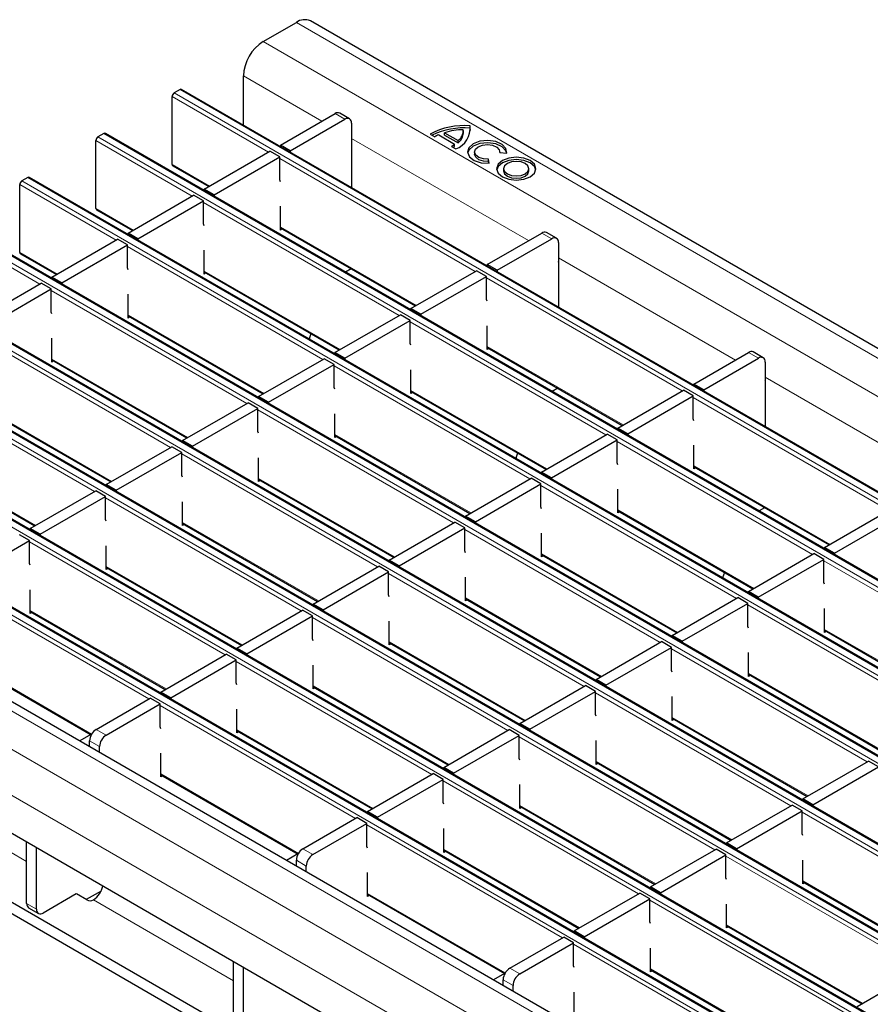
# Model space of a CAD drawing. Units: millimetres. Extents: x 0 to 420, y 0 to 297.
# Drawn here: x 235 to 253, y 118 to 139 of the extents above; entities that cross this region are included whole.
import ezdxf

# ---------------------------------------------------------------- set-up
doc = ezdxf.new("R2010")
doc.units = ezdxf.units.MM

msp = doc.modelspace()

# ---------------------------------------------------------------- linework, layer by layer
at = {"color": 7, "linetype": 'Continuous', "lineweight": 25}
for p, q in [((240.1407, 138.0998), (240.8478, 138.508)), ((311.7878, 97.7581), (241.1478, 138.5377)), ((239.7165, 136.3158), (239.7165, 137.3649)), ((238.3659, 137.0752), (238.2386, 137.0017)), ((309.0359, 96.2986), (238.3959, 137.0782)), ((238.1962, 135.4748), (238.1962, 136.9282)), ((240.507, 135.8881), (241.6737, 136.5617)), ((241.9859, 136.4491), (241.7737, 136.5716)), ((240.7192, 135.7657), (241.8859, 136.4392)), ((242.0273, 136.3575), (242.0273, 135.8676)), ((244.0143, 136.102), (244.0143, 136.151)), ((244.0143, 136.151), (244.3028, 135.9845)), ((244.4137, 136.149), (244.4137, 136.198)), ((244.5573, 136.249), (244.5573, 136.298)), ((244.5644, 136.2005), (244.5573, 136.249)), ((236.5698, 134.5359), (236.5698, 135.9893)), ((236.7396, 136.1363), (236.6123, 136.0628)), ((307.4095, 95.3597), (236.7696, 136.1393)), ((243.7046, 136.1241), (243.8021, 136.0677)), ((243.887, 136.1069), (244.2264, 135.911)), ((244.0143, 136.102), (244.3028, 135.9355)), ((244.3028, 135.9355), (244.3028, 135.9845)), ((238.8807, 134.9493), (240.2807, 135.7575)), ((240.4929, 135.635), (240.2807, 135.7575)), ((240.7192, 135.7657), (240.507, 135.8881)), ((240.507, 135.8881), (240.507, 135.8594)), ((240.7192, 135.7657), (240.7192, 135.737)), ((242.0273, 135.8676), (242.0344, 135.8717)), ((242.0344, 134.9777), (242.0344, 135.9288)), ((244.1585, 135.862), (244.2561, 135.8057)), ((244.2264, 135.862), (244.2264, 135.911)), ((244.653, 135.7439), (244.653, 135.695)), ((245.1916, 135.7277), (245.3407, 135.7186)), ((245.193, 135.7276), (245.193, 135.7439)), ((239.0928, 134.8268), (240.4929, 135.635)), ((240.4929, 135.1439), (240.4929, 135.635)), ((244.9669, 135.5028), (244.9513, 135.5889)), ((244.9513, 135.5399), (244.9513, 135.5889)), ((244.9581, 135.5023), (244.9513, 135.5399)), ((238.2086, 135.4473), (238.976, 135.0043)), ((245.2742, 135.3854), (245.2742, 135.3364)), ((245.8142, 135.3364), (245.8142, 135.3854)), ((235.1132, 135.1974), (234.9859, 135.124)), ((305.7832, 94.4208), (235.1432, 135.2004)), ((240.507, 135.1057), (240.4929, 135.1439)), ((234.9435, 133.597), (234.9435, 135.0505)), ((239.0928, 134.8268), (238.8807, 134.9493)), ((238.8807, 134.9493), (238.8807, 134.9206)), ((237.2543, 134.0104), (238.6544, 134.8186)), ((237.4665, 133.8879), (238.8665, 134.6962)), ((238.8665, 134.6962), (238.6544, 134.8186)), ((238.8665, 134.2051), (238.8665, 134.6962)), ((239.0928, 134.8268), (239.0928, 134.7981)), ((236.5823, 134.5084), (237.3497, 134.0654)), ((240.507, 134.0767), (240.507, 134.5829)), ((304.1568, 93.482), (233.5169, 134.2615)), ((238.8807, 134.1668), (238.8665, 134.2051)), ((240.507, 134.1205), (243.3912, 132.4555)), ((240.5449, 134.0986), (240.507, 134.0767)), ((235.628, 133.0715), (237.0281, 133.8798)), ((237.2402, 133.7573), (237.0281, 133.8798)), ((237.4665, 133.8879), (237.2543, 134.0104)), ((237.2543, 134.0104), (237.2543, 133.9817)), ((237.4665, 133.8879), (237.4665, 133.8592)), ((244.9222, 133.3393), (246.0889, 134.0128)), ((245.1343, 133.2168), (246.3011, 133.8904)), ((246.401, 133.9003), (246.1889, 134.0227)), ((235.8401, 132.9491), (237.2402, 133.7573)), ((237.2402, 133.2662), (237.2402, 133.7573)), ((238.8807, 133.1379), (238.8807, 133.644)), ((246.4425, 133.8087), (246.4425, 133.3188)), ((234.9559, 133.5696), (235.7233, 133.1266)), ((302.5305, 92.5431), (231.8905, 133.3227)), ((237.2543, 133.228), (237.2402, 133.2662)), ((242.017, 133.2488), (241.8968, 133.1794)), ((243.2958, 132.4004), (244.6959, 133.2087)), ((244.9081, 133.0862), (244.6959, 133.2087)), ((245.1343, 133.2168), (244.9222, 133.3393)), ((244.9222, 133.3393), (244.9222, 133.3106)), ((245.1343, 133.2168), (245.1343, 133.1881)), ((246.4425, 133.3188), (246.4495, 133.3229)), ((246.4495, 132.4289), (246.4495, 133.38)), ((235.8401, 132.9491), (235.628, 133.0715)), ((235.628, 133.0715), (235.628, 133.0428)), ((238.8807, 133.1816), (241.7648, 131.5166)), ((238.9185, 133.1597), (238.8807, 133.1379)), ((243.508, 132.278), (244.9081, 133.0862)), ((244.9081, 132.5951), (244.9081, 133.0862)), ((234.0016, 132.1326), (235.4017, 132.9409)), ((234.2138, 132.0102), (235.6138, 132.8184)), ((235.6138, 132.8184), (235.4017, 132.9409)), ((235.6138, 132.3273), (235.6138, 132.8184)), ((235.8401, 132.9491), (235.8401, 132.9204)), ((237.2543, 132.199), (237.2543, 132.7051)), ((244.9222, 132.5569), (244.9081, 132.5951)), ((300.9041, 91.6042), (230.2642, 132.3838)), ((243.508, 132.278), (243.2958, 132.4004)), ((243.2958, 132.4004), (243.2958, 132.3717)), ((235.628, 132.2891), (235.6138, 132.3273)), ((237.2543, 132.2427), (240.1385, 130.5777)), ((237.2922, 132.2209), (237.2543, 132.199)), ((241.6695, 131.4616), (243.0696, 132.2698)), ((243.2817, 132.1473), (243.0696, 132.2698)), ((243.508, 132.278), (243.508, 132.2493)), ((241.8816, 131.3391), (243.2817, 132.1473)), ((243.2817, 131.6562), (243.2817, 132.1473)), ((244.9222, 131.5279), (244.9222, 132.034)), ((235.628, 131.2601), (235.628, 131.7663)), ((241.1562, 131.868), (241.1192, 131.7506)), ((243.2958, 131.618), (243.2817, 131.6562)), ((244.9222, 131.5716), (247.8064, 129.9066)), ((244.9601, 131.5498), (244.9222, 131.5279)), ((299.2778, 90.6653), (228.6378, 131.4449)), ((240.0432, 130.5227), (241.4432, 131.3309)), ((241.6554, 131.2085), (241.4432, 131.3309)), ((241.8816, 131.3391), (241.6695, 131.4616)), ((241.6695, 131.4616), (241.6695, 131.4329)), ((241.8816, 131.3391), (241.8816, 131.3104)), ((249.3374, 130.7905), (250.5041, 131.464)), ((249.5495, 130.668), (250.7162, 131.3415)), ((250.8162, 131.3514), (250.6041, 131.4739)), ((235.628, 131.3039), (238.5122, 129.6389)), ((235.6658, 131.282), (235.628, 131.2601)), ((240.2553, 130.4002), (241.6554, 131.2085)), ((241.6554, 130.7174), (241.6554, 131.2085)), ((250.8576, 131.2599), (250.8576, 130.77)), ((243.2958, 130.5891), (243.2958, 131.0952)), ((241.6695, 130.6792), (241.6554, 130.7174)), ((246.4322, 130.6999), (246.312, 130.6305)), ((249.5495, 130.668), (249.3374, 130.7905)), ((249.3374, 130.7905), (249.3374, 130.7618)), ((250.8576, 130.77), (250.8647, 130.774)), ((250.8647, 129.8801), (250.8647, 130.8312)), ((297.6514, 89.7265), (227.0115, 130.5061)), ((240.2553, 130.4002), (240.0432, 130.5227)), ((240.0432, 130.5227), (240.0432, 130.494)), ((243.2958, 130.6328), (246.18, 128.9678)), ((243.3337, 130.6109), (243.2958, 130.5891)), ((247.711, 129.8516), (249.1111, 130.6598)), ((247.9232, 129.7291), (249.3232, 130.5374)), ((249.3232, 130.5374), (249.1111, 130.6598)), ((249.3232, 130.0463), (249.3232, 130.5374)), ((249.5495, 130.668), (249.5495, 130.6393)), ((234.0016, 130.365), (236.8858, 128.7)), ((238.4168, 129.5838), (239.8169, 130.3921)), ((238.6289, 129.4614), (240.029, 130.2696)), ((240.029, 130.2696), (239.8169, 130.3921)), ((240.029, 129.7785), (240.029, 130.2696)), ((240.2553, 130.4002), (240.2553, 130.3715)), ((241.6695, 129.6502), (241.6695, 130.1563)), ((247.9232, 129.7291), (247.711, 129.8516)), ((247.711, 129.8516), (247.711, 129.8229)), ((249.3374, 130.0081), (249.3232, 130.0463)), ((240.0432, 129.7403), (240.029, 129.7785)), ((241.6695, 129.6939), (244.5537, 128.0289)), ((241.7074, 129.672), (241.6695, 129.6502)), ((246.0847, 128.9127), (247.4847, 129.721)), ((247.6969, 129.5985), (247.4847, 129.721)), ((247.9232, 129.7291), (247.9232, 129.7004)), ((296.0193, 88.6551), (225.3793, 129.4347)), ((232.3753, 129.4261), (235.2595, 127.7611)), ((236.7905, 128.6449), (238.1905, 129.4532)), ((238.4027, 129.3307), (238.1905, 129.4532)), ((238.6289, 129.4614), (238.4168, 129.5838)), ((238.4168, 129.5838), (238.4168, 129.5551)), ((238.6289, 129.4614), (238.6289, 129.4327)), ((246.2968, 128.7903), (247.6969, 129.5985)), ((247.6969, 129.1074), (247.6969, 129.5985)), ((249.3374, 128.9791), (249.3374, 129.4852)), ((237.0026, 128.5225), (238.4027, 129.3307)), ((238.4027, 128.8396), (238.4027, 129.3307)), ((240.0432, 128.7113), (240.0432, 129.2174)), ((245.5714, 129.3191), (245.5343, 129.2017)), ((247.711, 129.0692), (247.6969, 129.1074)), ((249.3374, 129.0228), (252.2215, 127.3578)), ((249.3752, 129.001), (249.3374, 128.9791)), ((238.4168, 128.8014), (238.4027, 128.8396)), ((246.2968, 128.7903), (246.0847, 128.9127)), ((246.0847, 128.9127), (246.0847, 128.884)), ((246.2968, 128.7903), (246.2968, 128.7616)), ((237.0026, 128.5225), (236.7905, 128.6449)), ((236.7905, 128.6449), (236.7905, 128.6163)), ((240.0432, 128.755), (242.9273, 127.09)), ((240.081, 128.7332), (240.0432, 128.7113)), ((244.4583, 127.9739), (245.8584, 128.7821)), ((244.6705, 127.8514), (246.0705, 128.6596)), ((246.0705, 128.6596), (245.8584, 128.7821)), ((246.0705, 128.1685), (246.0705, 128.6596)), ((235.1641, 127.7061), (236.5642, 128.5143)), ((235.3763, 127.5836), (236.7763, 128.3919)), ((236.7763, 128.3919), (236.5642, 128.5143)), ((236.7763, 127.9008), (236.7763, 128.3919)), ((237.0026, 128.5225), (237.0026, 128.4938)), ((247.711, 128.0402), (247.711, 128.5464)), ((238.4168, 127.7724), (238.4168, 128.2786)), ((246.0847, 128.1303), (246.0705, 128.1685)), ((244.6705, 127.8514), (244.4583, 127.9739)), ((244.4583, 127.9739), (244.4583, 127.9452)), ((247.711, 128.0839), (250.5952, 126.4189)), ((247.7489, 128.0621), (247.711, 128.0402)), ((250.8474, 128.1511), (250.7272, 128.0817)), ((252.1262, 127.3028), (253.5263, 128.111)), ((252.3383, 127.1803), (253.7384, 127.9886)), ((236.7905, 127.8625), (236.7763, 127.9008)), ((238.4168, 127.8162), (241.301, 126.1512)), ((238.4547, 127.7943), (238.4168, 127.7724)), ((242.832, 127.035), (244.2321, 127.8432)), ((244.4442, 127.7208), (244.2321, 127.8432)), ((244.6705, 127.8514), (244.6705, 127.8227)), ((235.15, 127.453), (234.9378, 127.5755)), ((235.3763, 127.5836), (235.1641, 127.7061)), ((235.1641, 127.7061), (235.1641, 127.6774)), ((235.3763, 127.5836), (235.3763, 127.5549)), ((243.0441, 126.9125), (244.4442, 127.7208)), ((244.4442, 127.2297), (244.4442, 127.7208)), ((246.0847, 127.1014), (246.0847, 127.6075)), ((258.4194, 107.5455), (223.948, 127.4454)), ((233.7499, 126.6447), (235.15, 127.453)), ((235.15, 126.9619), (235.15, 127.453)), ((236.7905, 126.8336), (236.7905, 127.3397)), ((244.4583, 127.1915), (244.4442, 127.2297)), ((246.0847, 127.1451), (248.9689, 125.4801)), ((246.1225, 127.1232), (246.0847, 127.1014)), ((250.4999, 126.3639), (251.8999, 127.1721)), ((252.1121, 127.0497), (251.8999, 127.1721)), ((252.3383, 127.1803), (252.1262, 127.3028)), ((252.1262, 127.3028), (252.1262, 127.2741)), ((252.3383, 127.1803), (252.3383, 127.1516)), ((235.1641, 126.9237), (235.15, 126.9619)), ((241.2056, 126.0961), (242.6057, 126.9044)), ((242.8178, 126.7819), (242.6057, 126.9044)), ((243.0441, 126.9125), (242.832, 127.035)), ((242.832, 127.035), (242.832, 127.0063)), ((243.0441, 126.9125), (243.0441, 126.8838)), ((250.712, 126.2414), (252.1121, 127.0497)), ((252.1121, 126.5586), (252.1121, 127.0497)), ((236.7905, 126.8773), (239.6746, 125.2123)), ((236.8283, 126.8554), (236.7905, 126.8336)), ((241.4178, 125.9737), (242.8178, 126.7819)), ((242.8178, 126.2908), (242.8178, 126.7819)), ((249.9865, 126.7703), (249.9495, 126.6529)), ((244.4583, 126.1625), (244.4583, 126.6686)), ((252.1262, 126.5204), (252.1121, 126.5586)), ((235.1641, 125.8947), (235.1641, 126.4008)), ((242.832, 126.2526), (242.8178, 126.2908)), ((250.712, 126.2414), (250.4999, 126.3639)), ((250.4999, 126.3639), (250.4999, 126.3352)), ((241.4178, 125.9737), (241.2056, 126.0961)), ((241.2056, 126.0961), (241.2056, 126.0674)), ((244.4583, 126.2062), (247.3425, 124.5412)), ((244.4962, 126.1843), (244.4583, 126.1625)), ((248.8735, 125.425), (250.2736, 126.2333)), ((249.0856, 125.3026), (250.4857, 126.1108)), ((250.4857, 126.1108), (250.2736, 126.2333)), ((250.4857, 125.6197), (250.4857, 126.1108)), ((250.712, 126.2414), (250.712, 126.2127)), ((253.8586, 108.7086), (224.1601, 125.8532)), ((235.1641, 125.9384), (238.0483, 124.2734)), ((235.202, 125.9166), (235.1641, 125.8947)), ((239.5793, 125.1573), (240.9794, 125.9655)), ((241.1915, 125.843), (240.9794, 125.9655)), ((241.4178, 125.9737), (241.4178, 125.945)), ((252.1262, 125.4914), (252.1262, 125.9975)), ((239.7914, 125.0348), (241.1915, 125.843)), ((241.1915, 125.3519), (241.1915, 125.843)), ((242.832, 125.2236), (242.832, 125.7297)), ((253.8586, 108.4636), (224.1601, 125.6082)), ((250.4999, 125.5815), (250.4857, 125.6197)), ((252.1262, 125.5351), (255.0104, 123.8701)), ((252.1641, 125.5133), (252.1262, 125.4914)), ((241.2056, 125.3137), (241.1915, 125.3519)), ((242.832, 125.2673), (245.7162, 123.6023)), ((242.8699, 125.2455), (242.832, 125.2236)), ((247.2472, 124.4862), (248.6472, 125.2944)), ((248.8594, 125.1719), (248.6472, 125.2944)), ((249.0856, 125.3026), (248.8735, 125.425)), ((248.8735, 125.425), (248.8735, 125.3963)), ((249.0856, 125.3026), (249.0856, 125.2739)), ((237.9529, 124.2184), (239.353, 125.0266)), ((239.5652, 124.9042), (239.353, 125.0266)), ((239.7914, 125.0348), (239.5793, 125.1573)), ((239.5793, 125.1573), (239.5793, 125.1286)), ((239.7914, 125.0348), (239.7914, 125.0061)), ((247.4593, 124.3637), (248.8594, 125.1719)), ((248.8594, 124.6809), (248.8594, 125.1719)), ((250.4999, 124.5525), (250.4999, 125.0587)), ((233.5378, 124.9996), (236.4689, 123.3075)), ((238.1651, 124.0959), (239.5652, 124.9042)), ((239.5652, 124.4131), (239.5652, 124.9042)), ((241.2056, 124.2847), (241.2056, 124.7909)), ((248.8735, 124.6426), (248.8594, 124.6809)), ((250.4999, 124.5963), (253.384, 122.9313)), ((239.5793, 124.3748), (239.5652, 124.4131)), ((247.4593, 124.3637), (247.2472, 124.4862)), ((247.2472, 124.4862), (247.2472, 124.4575)), ((250.5377, 124.5744), (250.4999, 124.5525)), ((238.1651, 124.0959), (237.9529, 124.2184)), ((237.9529, 124.2184), (237.9529, 124.1897)), ((241.2056, 124.3285), (244.0898, 122.6635)), ((241.2435, 124.3066), (241.2056, 124.2847)), ((245.6208, 123.5473), (247.0209, 124.3555)), ((245.8329, 123.4248), (247.233, 124.2331)), ((247.233, 124.2331), (247.0209, 124.3555)), ((247.233, 123.742), (247.233, 124.2331)), ((247.4593, 124.3637), (247.4593, 124.335)), ((236.5741, 123.4224), (237.7267, 124.0878)), ((236.7862, 123.2999), (237.9388, 123.9653)), ((237.9388, 123.9653), (237.7267, 124.0878)), ((237.9388, 123.4742), (237.9388, 123.9653)), ((238.1651, 124.0959), (238.1651, 124.0672)), ((248.8735, 123.6137), (248.8735, 124.1198)), ((239.5793, 123.3459), (239.5793, 123.852)), ((245.8329, 123.4248), (245.6208, 123.5473)), ((245.6208, 123.5473), (245.6208, 123.5186)), ((247.2472, 123.7038), (247.233, 123.742)), ((248.8735, 123.6574), (251.7577, 121.9924)), ((248.9114, 123.6355), (248.8735, 123.6137)), ((237.9529, 123.436), (237.9388, 123.4742)), ((239.5793, 123.3896), (242.4635, 121.7246)), ((239.6172, 123.3677), (239.5793, 123.3459)), ((243.9945, 122.6084), (245.3945, 123.4167)), ((245.6067, 123.2942), (245.3945, 123.4167)), ((245.8329, 123.4248), (245.8329, 123.3961)), ((236.4622, 123.3113), (236.2244, 123.174)), ((236.4327, 123.0538), (236.4327, 123.1774)), ((244.2066, 122.486), (245.6067, 123.2942)), ((245.6067, 122.8031), (245.6067, 123.2942)), ((247.2472, 122.6748), (247.2472, 123.1809)), ((236.6448, 122.9313), (236.6448, 123.055)), ((237.9529, 122.407), (237.9529, 122.9131)), ((245.6208, 122.7649), (245.6067, 122.8031)), ((247.2472, 122.7185), (250.1313, 121.0535)), ((247.285, 122.6967), (247.2472, 122.6748)), ((251.6623, 121.9373), (253.0624, 122.7456)), ((253.2745, 122.6231), (253.0624, 122.7456)), ((244.2066, 122.486), (243.9945, 122.6084)), ((243.9945, 122.6084), (243.9945, 122.5797)), ((244.2066, 122.486), (244.2066, 122.4573)), ((251.8745, 121.8149), (253.2745, 122.6231)), ((237.9529, 122.4507), (240.8841, 120.7586)), ((237.9908, 122.4289), (237.9529, 122.407)), ((242.3681, 121.6696), (243.7682, 122.4778)), ((242.5803, 121.5471), (243.9803, 122.3553)), ((243.9803, 122.3553), (243.7682, 122.4778)), ((243.9803, 121.8642), (243.9803, 122.3553)), ((245.6208, 121.7359), (245.6208, 122.2421)), ((243.9945, 121.826), (243.9803, 121.8642)), ((251.8745, 121.8149), (251.6623, 121.9373)), ((251.6623, 121.9373), (251.6623, 121.9086)), ((242.5803, 121.5471), (242.3681, 121.6696)), ((242.3681, 121.6696), (242.3681, 121.6409)), ((245.6208, 121.7796), (248.505, 120.1146)), ((245.6587, 121.7578), (245.6208, 121.7359)), ((250.036, 120.9985), (251.4361, 121.8067)), ((250.2481, 120.876), (251.6482, 121.6843)), ((251.6482, 121.6843), (251.4361, 121.8067)), ((251.6482, 121.1932), (251.6482, 121.6843)), ((251.8745, 121.8149), (251.8745, 121.7862)), ((240.9893, 120.8736), (242.1418, 121.5389)), ((242.354, 121.4165), (242.1418, 121.5389)), ((242.5803, 121.5471), (242.5803, 121.5184)), ((241.2014, 120.7511), (242.354, 121.4165)), ((242.354, 120.9254), (242.354, 121.4165)), ((243.9945, 120.7971), (243.9945, 121.3032)), ((235.0892, 119.7073), (235.0892, 121.0138)), ((251.6623, 121.1549), (251.6482, 121.1932)), ((235.3013, 119.5848), (235.3013, 120.8913)), ((242.3681, 120.8872), (242.354, 120.9254)), ((243.9945, 120.8408), (246.8786, 119.1758)), ((244.0323, 120.8189), (243.9945, 120.7971)), ((248.4096, 120.0596), (249.8097, 120.8678)), ((250.0218, 120.7454), (249.8097, 120.8678)), ((250.2481, 120.876), (250.036, 120.9985)), ((250.036, 120.9985), (250.036, 120.9698)), ((250.2481, 120.876), (250.2481, 120.8473)), ((240.8774, 120.7625), (240.6396, 120.6252)), ((240.8478, 120.505), (240.8478, 120.6286)), ((248.6218, 119.9371), (250.0218, 120.7454)), ((250.0218, 120.2543), (250.0218, 120.7454)), ((251.6623, 120.126), (251.6623, 120.6321)), ((241.06, 120.3825), (241.06, 120.5062)), ((242.3681, 119.8582), (242.3681, 120.3643)), ((250.036, 120.2161), (250.0218, 120.2543)), ((236.6797, 119.9723), (236.3626, 119.7892)), ((248.6218, 119.9371), (248.4096, 120.0596)), ((248.4096, 120.0596), (248.4096, 120.0309)), ((251.6623, 120.1697), (254.5465, 118.5047)), ((251.7002, 120.1478), (251.6623, 120.126)), ((236.1498, 119.9113), (235.4427, 119.5031)), ((236.3725, 119.7835), (236.1504, 119.9117)), ((236.5133, 119.7832), (236.5137, 119.7834)), ((242.3681, 119.9019), (245.2992, 118.2098)), ((242.406, 119.88), (242.3681, 119.8582)), ((246.7833, 119.1207), (248.1834, 119.929)), ((246.9954, 118.9983), (248.3955, 119.8065)), ((248.3955, 119.8065), (248.1834, 119.929)), ((248.3955, 119.3154), (248.3955, 119.8065)), ((248.6218, 119.9371), (248.6218, 119.9084)), ((235.1306, 119.6157), (235.3427, 119.4932)), ((250.036, 119.1871), (250.036, 119.6932)), ((248.4096, 119.2772), (248.3955, 119.3154)), ((250.036, 119.2308), (252.9202, 117.5658)), ((250.0739, 119.209), (250.036, 119.1871)), ((245.4044, 118.3247), (246.557, 118.9901)), ((246.7692, 118.8676), (246.557, 118.9901)), ((246.9954, 118.9983), (246.7833, 119.1207)), ((246.7833, 119.1207), (246.7833, 119.092)), ((246.9954, 118.9983), (246.9954, 118.9696)), ((245.6166, 118.2023), (246.7692, 118.8676)), ((246.7692, 118.3765), (246.7692, 118.8676)), ((248.4096, 118.2482), (248.4096, 118.7544)), ((239.5043, 117.1584), (239.5043, 118.4649)), ((239.7165, 117.036), (239.7165, 118.3425)), ((246.7833, 118.3383), (246.7692, 118.3765)), ((248.4096, 118.2919), (251.2938, 116.6269)), ((252.8248, 117.5108), (254.2249, 118.319)), ((245.2926, 118.2136), (245.0548, 118.0764)), ((245.263, 117.9561), (245.263, 118.0798)), ((248.4475, 118.2701), (248.4096, 118.2482)), ((245.4752, 117.8337), (245.4752, 117.9573)), ((246.7833, 117.3094), (246.7833, 117.8155))]:
    msp.add_line(p, q, dxfattribs=at)
at = {"color": 8, "linetype": 'Continuous', "lineweight": 18}
for p, q in [((240.8478, 138.508), (311.4878, 97.7284)), ((240.1407, 138.0998), (310.7807, 97.3202)), ((239.7165, 137.3649), (241.3908, 136.3983)), ((238.2386, 137.0017), (308.8786, 96.2221)), ((309.0059, 96.2956), (238.3659, 137.0752)), ((240.2525, 135.7412), (238.1962, 136.9282)), ((241.8859, 136.4392), (241.6737, 136.5617)), ((238.6261, 134.8023), (236.5698, 135.9893)), ((236.6123, 136.0628), (307.2522, 95.2832)), ((307.3795, 95.3567), (236.7396, 136.1363)), ((242.0273, 136.0309), (245.806, 133.8495)), ((244.6676, 133.1923), (240.4929, 135.6024)), ((238.1962, 135.4748), (238.9936, 135.0144)), ((234.9859, 135.124), (305.6259, 94.3444)), ((305.7532, 94.4179), (235.1132, 135.1974)), ((236.9998, 133.8634), (234.9435, 135.0505)), ((236.5698, 134.5359), (237.3673, 134.0756)), ((243.0413, 132.2535), (238.8665, 134.6635)), ((304.1268, 93.479), (233.4869, 134.2586)), ((235.3734, 132.9246), (233.3172, 134.1116)), ((233.3596, 134.1851), (303.9996, 93.4055)), ((240.507, 134.1408), (243.4088, 132.4656)), ((246.3011, 133.8904), (246.0889, 134.0128)), ((241.4149, 131.3146), (237.2402, 133.7246)), ((234.9435, 133.597), (235.7409, 133.1367)), ((246.4425, 133.4821), (250.2212, 131.3007)), ((231.7332, 133.2462), (302.3732, 92.4666)), ((302.5005, 92.5401), (231.8605, 133.3197)), ((238.8807, 133.2019), (241.7824, 131.5267)), ((249.0828, 130.6435), (244.9081, 133.0535)), ((239.7886, 130.3757), (235.6138, 132.7858)), ((300.8741, 91.6012), (230.2342, 132.3808)), ((230.1069, 132.3074), (300.7469, 91.5278)), ((237.2543, 132.263), (240.1561, 130.5879)), ((247.4565, 129.7046), (243.2817, 132.1147)), ((238.1622, 129.4369), (233.9875, 131.8469)), ((244.9222, 131.5919), (247.8239, 129.9168)), ((228.4805, 131.3685), (299.1205, 90.5889)), ((299.2478, 90.6624), (228.6078, 131.442)), ((235.628, 131.3242), (238.5297, 129.649)), ((250.7162, 131.3415), (250.5041, 131.464)), ((245.8301, 128.7658), (241.6554, 131.1758)), ((236.5359, 128.498), (232.3611, 130.908)), ((250.8576, 130.9333), (254.6364, 128.7519)), ((297.6214, 89.7235), (226.9815, 130.5031)), ((243.2958, 130.6531), (246.1976, 128.9779)), ((253.498, 128.0947), (249.3232, 130.5047)), ((226.8542, 130.4296), (297.4942, 89.65)), ((234.0016, 130.3853), (236.9034, 128.7101)), ((244.2038, 127.8269), (240.029, 130.2369)), ((241.6695, 129.7142), (244.5713, 128.0391)), ((232.3753, 129.4464), (235.277, 127.7713)), ((251.8716, 127.1558), (247.6969, 129.5658)), ((295.7193, 88.6254), (225.0794, 129.405)), ((242.5774, 126.888), (238.4027, 129.2981)), ((295.0122, 88.2172), (224.3723, 128.9968)), ((249.3374, 129.0431), (252.2391, 127.368)), ((240.0432, 128.7753), (242.9449, 127.1002)), ((250.2453, 126.2169), (246.0705, 128.627)), ((294.588, 87.4824), (223.948, 128.262)), ((240.9511, 125.9492), (236.7763, 128.3592)), ((247.711, 128.1042), (250.6128, 126.4291)), ((238.4168, 127.8365), (241.3186, 126.1613)), ((248.6189, 125.2781), (244.4442, 127.6881)), ((239.3247, 125.0103), (235.15, 127.4203)), ((246.0847, 127.1654), (248.9864, 125.4902)), ((236.7905, 126.8976), (239.6922, 125.2224)), ((256.2868, 124.607), (252.1121, 127.017)), ((246.9926, 124.3392), (242.8178, 126.7492)), ((237.6984, 124.0714), (233.5236, 126.4815)), ((244.4583, 126.2265), (247.3601, 124.5514)), ((254.6605, 123.6681), (250.4857, 126.0782)), ((235.1641, 125.9587), (238.0659, 124.2836)), ((245.3662, 123.4003), (241.1915, 125.8104)), ((252.1262, 125.5554), (255.028, 123.8803)), ((242.832, 125.2876), (245.7337, 123.6125)), ((233.5378, 125.0199), (236.4776, 123.3227)), ((253.0341, 122.7293), (248.8594, 125.1393)), ((243.7399, 122.4615), (239.5652, 124.8715)), ((250.4999, 124.6165), (253.4016, 122.9414)), ((241.2056, 124.3488), (244.1074, 122.6736)), ((251.4078, 121.7904), (247.233, 124.2004)), ((242.1136, 121.5226), (237.9388, 123.9326)), ((248.8735, 123.6777), (251.7753, 122.0025)), ((236.5741, 123.4224), (236.7862, 123.2999)), ((239.5793, 123.4099), (242.481, 121.7347)), ((236.6448, 123.055), (236.4327, 123.1774)), ((249.7814, 120.8515), (245.6067, 123.2615)), ((247.2472, 122.7388), (250.1489, 121.0637)), ((235.0892, 120.6053), (232.0981, 122.332)), ((237.9529, 122.471), (240.8928, 120.7739)), ((248.1551, 119.9126), (243.9803, 122.3227)), ((245.6208, 121.7999), (248.5226, 120.1248)), ((255.8229, 119.2416), (251.6482, 121.6516)), ((246.5287, 118.9738), (242.354, 121.3838)), ((240.9893, 120.8736), (241.2014, 120.7511)), ((243.9945, 120.8611), (246.8962, 119.1859)), ((241.06, 120.5062), (240.8478, 120.6286)), ((254.1966, 118.3027), (250.0218, 120.7127)), ((251.6623, 120.19), (254.5641, 118.5148)), ((239.5043, 118.0565), (236.5133, 119.7832)), ((242.3681, 119.9222), (245.3079, 118.2251)), ((252.5703, 117.3638), (248.3955, 119.7739)), ((235.0892, 119.7073), (235.3013, 119.5848)), ((250.036, 119.2511), (252.9377, 117.576)), ((250.9439, 116.4249), (246.7692, 118.835)), ((245.4044, 118.3247), (245.6166, 118.2023)), ((248.4096, 118.3122), (251.3114, 116.6371)), ((245.4752, 117.9573), (245.263, 118.0798))]:
    msp.add_line(p, q, dxfattribs=at)
at = {"color": 7, "linetype": 'Continuous', "lineweight": 25, "flags": 128}
for points in [[(245.3407, 135.7186), (245.3236, 135.8169), (245.24, 135.903), (245.1039, 135.9628), (244.9377, 135.9863), (244.7691, 135.9695), (244.6261, 135.9154), (244.5323, 135.8328), (244.5033, 135.7355), (244.544, 135.6396), (244.6475, 135.561), (244.7967, 135.5127), (244.9669, 135.5028)], [(245.3409, 135.7194), (245.3236, 135.7679), (245.24, 135.854), (245.1039, 135.9138), (244.9377, 135.9373), (244.7691, 135.9205), (244.6261, 135.8664), (244.5323, 135.7838), (244.5052, 135.7194)], [(244.9513, 135.5889), (244.8419, 135.5953), (244.7459, 135.6263), (244.6793, 135.6768), (244.6532, 135.7385), (244.6718, 135.8011), (244.7321, 135.8542), (244.8241, 135.889), (244.9325, 135.8997), (245.0393, 135.8846), (245.1268, 135.8462), (245.1805, 135.7908), (245.1916, 135.7277)], [(244.9513, 135.5399), (244.8419, 135.5463), (244.7459, 135.5773), (244.6793, 135.6278), (244.6532, 135.6895), (244.653, 135.695)], [(245.2472, 135.5568), (245.1561, 135.4782), (245.1242, 135.3854), (245.1561, 135.2926), (245.2472, 135.2139), (245.3834, 135.1614), (245.5442, 135.1429), (245.7049, 135.1614), (245.8411, 135.2139), (245.9322, 135.2926), (245.9642, 135.3854), (245.9322, 135.4782), (245.8411, 135.5568), (245.7049, 135.6094), (245.5442, 135.6278), (245.3834, 135.6094), (245.2472, 135.5568)], [(245.962, 135.3609), (245.9322, 135.4292), (245.8411, 135.5078), (245.7049, 135.5604), (245.5442, 135.5788), (245.3834, 135.5604), (245.2472, 135.5078)], [(245.3532, 135.4956), (245.2947, 135.445), (245.2742, 135.3854), (245.2947, 135.3257), (245.3532, 135.2752), (245.4408, 135.2414), (245.5442, 135.2295), (245.6475, 135.2414), (245.7351, 135.2752), (245.7936, 135.3257), (245.8142, 135.3854), (245.7936, 135.445), (245.7351, 135.4956), (245.6475, 135.5294), (245.5442, 135.5412), (245.4408, 135.5294), (245.3532, 135.4956)], [(245.2472, 135.5078), (245.1561, 135.4292), (245.1263, 135.3609)], [(245.2742, 135.3364), (245.2947, 135.2767), (245.3532, 135.2262), (245.4408, 135.1924), (245.5442, 135.1805), (245.6475, 135.1924), (245.7351, 135.2262), (245.7936, 135.2767), (245.8142, 135.3364)]]:
    msp.add_lwpolyline(points, dxfattribs=at)
at = {"color": 7, "linetype": 'Continuous', "lineweight": 25}
for centre, radius, start, end in [((241.0236, 138.2626), 0.3018, 65.69288, 125.61758), ((240.6376, 137.323), 0.9221, 122.60548, 177.39452), ((238.2883, 136.924), 0.0922, 122.60548, 177.39452), ((238.3835, 137.0506), 0.0302, 65.69288, 125.61758), ((241.7323, 136.4799), 0.1006, 65.69288, 125.61758), ((241.9411, 136.3715), 0.0873, 350.78596, 129.20329), ((236.7571, 136.1118), 0.0302, 65.69288, 125.61758), ((244.4165, 134.8107), 1.4939, 84.59054, 118.46065), ((244.4182, 134.7354), 1.52, 84.74971, 116.18848), ((244.3781, 135.153), 1.0622, 88.11371, 110.03056), ((244.0826, 136.2501), 0.4772, 291.32532, 5.75098), ((244.1308, 136.2084), 0.2823, 307.51705, 1.28201), ((244.1274, 136.1621), 0.2866, 307.72424, 357.36562), ((236.662, 135.9852), 0.0922, 122.60548, 177.39452), ((241.9774, 135.927), 0.057, 1.87111, 28.91252), ((244.1542, 135.4169), 0.74, 111.16806, 118.40978), ((243.8822, 136.3165), 0.5319, 301.30133, 310.32783), ((243.905, 136.2385), 0.4951, 306.26112, 310.48646), ((238.2256, 135.4715), 0.0296, 173.70115, 234.98667), ((235.0356, 135.0463), 0.0922, 122.60548, 177.39452), ((235.1308, 135.1729), 0.0302, 65.69288, 125.61758), ((236.5992, 134.5327), 0.0296, 173.70115, 234.98667), ((246.1475, 133.9311), 0.1006, 65.69288, 125.61758), ((246.3563, 133.8227), 0.0873, 350.78596, 129.20329), ((234.9729, 133.5938), 0.0296, 173.70115, 234.98667), ((246.3926, 133.3782), 0.057, 1.87111, 28.91252), ((250.5627, 131.3822), 0.1006, 65.69288, 125.61758), ((250.7714, 131.2739), 0.0873, 350.78596, 129.20329), ((250.8078, 130.8293), 0.057, 1.87111, 28.91252), ((236.7397, 123.1635), 0.3074, 122.60548, 177.39452), ((236.9518, 123.041), 0.3074, 122.60548, 177.39452), ((241.1549, 120.6146), 0.3074, 122.60548, 177.39452), ((241.367, 120.4922), 0.3074, 122.60548, 177.39452), ((236.2556, 120.1791), 0.4724, 303.10703, 347.19424), ((236.4432, 119.9202), 0.1539, 242.63319, 297.08289), ((235.1872, 119.6964), 0.0986, 173.70115, 234.98667), ((235.3875, 119.5708), 0.0873, 170.78596, 309.20329), ((245.5701, 118.0658), 0.3074, 122.60548, 177.39452), ((245.7822, 117.9434), 0.3074, 122.60548, 177.39452)]:
    msp.add_arc(centre, radius, start, end, dxfattribs=at)

doc.saveas('drawing.dxf')
